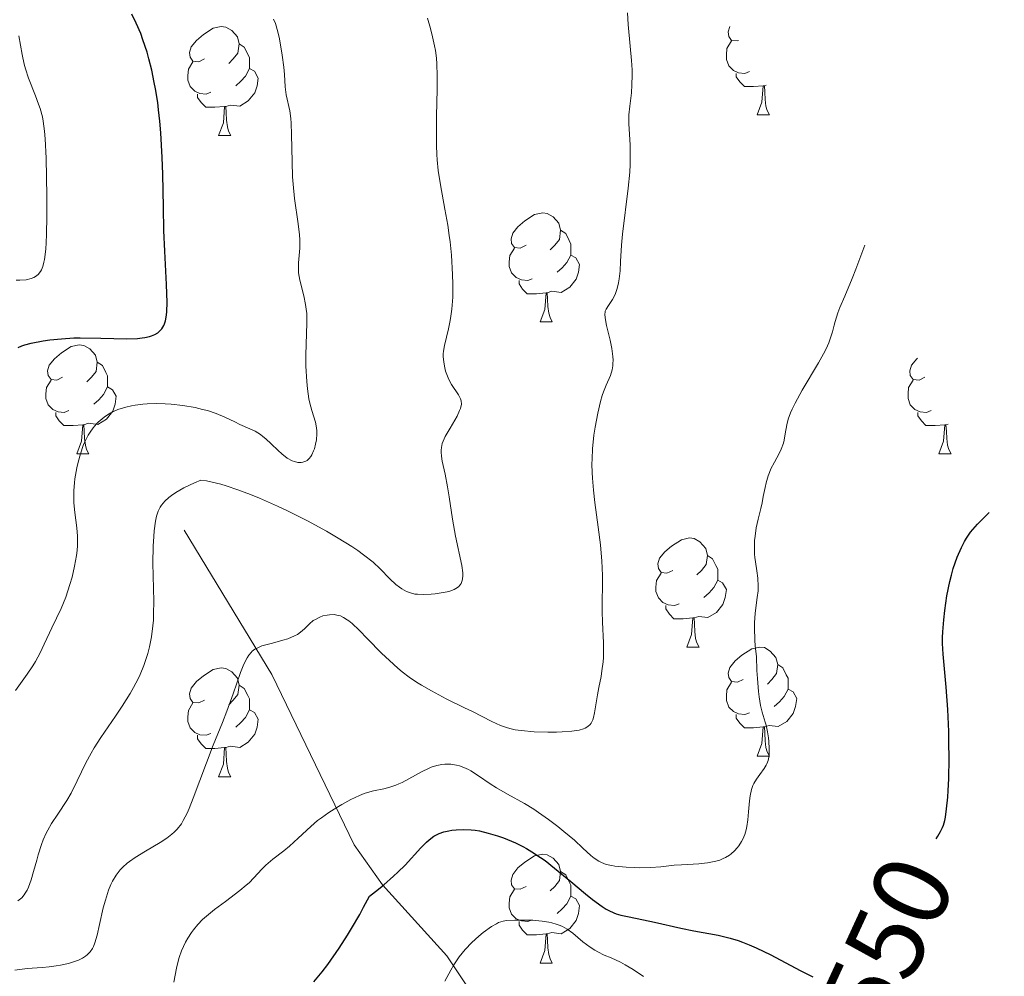
# Model space of a CAD drawing. Units: metres. Extents: x 638707 to 643220, y 4657691 to 4660750.
# Drawn here: x 639945 to 640035, y 4659252 to 4659340 of the extents above; entities that cross this region are included whole.
import ezdxf
from ezdxf.enums import TextEntityAlignment as Align

# ---------------------------------------------------------------- set-up
doc = ezdxf.new("R2010")
doc.units = ezdxf.units.M
doc.header["$MEASUREMENT"] = 0
doc.linetypes.add('DGN Style 3', pattern=[75.91206, 54.2229, -21.68916])
for name, color, linetype, lineweight in [('Carátula', 7, 'Continuous', 0), ('Elementos auxiliares', 7, 'Continuous', 0), ('Entidades rústicas y varios', 7, 'Continuous', 0), ('Hidrografía', 7, 'Continuous', 0), ('Relieve y altimetría', 7, 'Continuous', 0), ('Textos de rotulación', 7, 'Continuous', 0)]:
    doc.layers.add(name, color=color, linetype=linetype, lineweight=lineweight)
doc.styles.add('Style-ariali', font='ariali.shx', dxfattribs={"bigfont": 'arialibig.shx'})

msp = doc.modelspace()

# ---------------------------------------------------------------- linework, layer by layer
at = {"layer": 'Carátula', "color": 7, "linetype": 'Continuous', "lineweight": 0}
msp.add_3dface([(638766.34, 4657691.04), (643220.45, 4657780.12), (643161.07, 4660749.55), (638706.96, 4660660.47)], dxfattribs=at)
at = {"layer": 'Elementos auxiliares', "color": 250, "linetype": 'Continuous', "lineweight": 0}
msp.add_3dface([(639619.22, 4658102.15), (643066.84, 4658171.1), (643020.02, 4660484.19), (639573.52, 4660415.26)], dxfattribs=at)
at = {"layer": 'Entidades rústicas y varios', "color": 92, "linetype": 'Continuous', "lineweight": 0, "flags": 128}
for points in [[(639961.62, 4659336.51), (639961.09, 4659336.24), (639960.56, 4659336.3), (639960.3, 4659336.67), (639960.24, 4659337.09), (639960.4, 4659337.61), (639960.88, 4659338.21), (639961.52, 4659338.74), (639962.42, 4659339.32), (639963.16, 4659339.48), (639963.59, 4659339.43), (639964.12, 4659339.11), (639964.65, 4659338.53), (639964.81, 4659337.89), (639964.7, 4659337.04), (639964.27, 4659336.51), (639963.85, 4659336.08)], [(639961.62, 4659336.51), (639961.09, 4659336.24), (639960.56, 4659336.3), (639960.3, 4659336.67), (639960.24, 4659337.09), (639960.4, 4659337.61), (639960.88, 4659338.21), (639961.52, 4659338.74), (639962.42, 4659339.32), (639963.16, 4659339.48), (639963.59, 4659339.43), (639964.12, 4659339.11), (639964.65, 4659338.53), (639964.81, 4659337.89), (639964.7, 4659337.04), (639964.27, 4659336.51), (639963.85, 4659336.08)], [(640010.75, 4659338.2), (640010.65, 4659338.15), (640010.12, 4659338.2), (640009.85, 4659338.57), (640009.8, 4659339), (640009.95, 4659339.49)], [(640010.75, 4659338.2), (640010.65, 4659338.15), (640010.12, 4659338.2), (640009.85, 4659338.57), (640009.8, 4659339), (640009.95, 4659339.49)], [(639964.81, 4659337.89), (639965.28, 4659337.57), (639965.6, 4659336.93), (639965.76, 4659336.61), (639965.76, 4659336.03), (639965.76, 4659335.61), (639965.39, 4659334.92), (639964.97, 4659334.44), (639964.49, 4659334.02)], [(639964.81, 4659337.89), (639965.28, 4659337.57), (639965.6, 4659336.93), (639965.76, 4659336.61), (639965.76, 4659336.03), (639965.76, 4659335.61), (639965.39, 4659334.92), (639964.97, 4659334.44), (639964.49, 4659334.02)], [(640011.76, 4659335.33), (640011.34, 4659335.17), (640010.75, 4659335.23), (640010.28, 4659335.44), (640009.85, 4659335.87), (640009.64, 4659336.45), (640009.64, 4659336.87), (640009.69, 4659337.46), (640010.12, 4659338.15)], [(640011.76, 4659335.33), (640011.34, 4659335.17), (640010.75, 4659335.23), (640010.28, 4659335.44), (640009.85, 4659335.87), (640009.64, 4659336.45), (640009.64, 4659336.87), (640009.69, 4659337.46), (640010.12, 4659338.15)], [(639962.21, 4659333.43), (639961.78, 4659333.27), (639961.2, 4659333.33), (639960.72, 4659333.54), (639960.3, 4659333.96), (639960.08, 4659334.55), (639960.08, 4659334.97), (639960.14, 4659335.55), (639960.56, 4659336.24)], [(639962.21, 4659333.43), (639961.78, 4659333.27), (639961.2, 4659333.33), (639960.72, 4659333.54), (639960.3, 4659333.96), (639960.08, 4659334.55), (639960.08, 4659334.97), (639960.14, 4659335.55), (639960.56, 4659336.24)], [(639965.76, 4659335.61), (639966.21, 4659335.36), (639966.56, 4659334.74), (639966.45, 4659334.02), (639966.24, 4659333.38), (639965.65, 4659332.64), (639964.86, 4659332.16), (639964.01, 4659332.26), (639963.58, 4659332.13)], [(639965.76, 4659335.61), (639966.21, 4659335.36), (639966.56, 4659334.74), (639966.45, 4659334.02), (639966.24, 4659333.38), (639965.65, 4659332.64), (639964.86, 4659332.16), (639964.01, 4659332.26), (639963.58, 4659332.13)], [(640013.02, 4659334.04), (640012.13, 4659333.95), (640011.29, 4659333.95), (640010.86, 4659334.38), (640010.54, 4659334.86), (640010.54, 4659335.17)], [(640013.02, 4659334.04), (640012.13, 4659333.95), (640011.29, 4659333.95), (640010.86, 4659334.38), (640010.54, 4659334.86), (640010.54, 4659335.17)], [(640012.48, 4659331.35), (640012.91, 4659332.51), (640013.02, 4659334.04), (640013.13, 4659334.04), (640013.17, 4659333.45), (640013.2, 4659332.77), (640013.27, 4659332.15), (640013.39, 4659331.75), (640013.6, 4659331.35)], [(640012.48, 4659331.35), (640012.91, 4659332.51), (640013.02, 4659334.04), (640013.13, 4659334.04), (640013.17, 4659333.45), (640013.2, 4659332.77), (640013.27, 4659332.15), (640013.39, 4659331.75), (640013.6, 4659331.35)], [(640013.29, 4659334.09), (640013.13, 4659334.04)], [(640013.29, 4659334.09), (640013.13, 4659334.04)], [(639963.47, 4659332.13), (639962.58, 4659332.05), (639961.73, 4659332.05), (639961.31, 4659332.48), (639960.99, 4659332.95), (639960.99, 4659333.27)], [(639963.47, 4659332.13), (639962.58, 4659332.05), (639961.73, 4659332.05), (639961.31, 4659332.48), (639960.99, 4659332.95), (639960.99, 4659333.27)], [(639962.92, 4659329.45), (639963.36, 4659330.61), (639963.47, 4659332.13), (639963.58, 4659332.13), (639963.61, 4659331.55), (639963.65, 4659330.86), (639963.72, 4659330.25), (639963.83, 4659329.85), (639964.05, 4659329.45)], [(639962.92, 4659329.45), (639963.36, 4659330.61), (639963.47, 4659332.13), (639963.58, 4659332.13), (639963.61, 4659331.55), (639963.65, 4659330.86), (639963.72, 4659330.25), (639963.83, 4659329.85), (639964.05, 4659329.45)], [(640012.48, 4659331.35), (640013.6, 4659331.35)], [(640012.48, 4659331.35), (640013.6, 4659331.35)], [(639962.92, 4659329.45), (639964.05, 4659329.45)], [(639962.92, 4659329.45), (639964.05, 4659329.45)], [(639991.2, 4659319.36), (639990.67, 4659319.1), (639990.14, 4659319.15), (639989.87, 4659319.52), (639989.82, 4659319.95), (639989.98, 4659320.47), (639990.46, 4659321.06), (639991.09, 4659321.59), (639991.99, 4659322.18), (639992.74, 4659322.34), (639993.16, 4659322.28), (639993.69, 4659321.97), (639994.22, 4659321.38), (639994.38, 4659320.74), (639994.27, 4659319.89), (639993.85, 4659319.36), (639993.43, 4659318.94)], [(639991.2, 4659319.36), (639990.67, 4659319.1), (639990.14, 4659319.15), (639989.87, 4659319.52), (639989.82, 4659319.95), (639989.98, 4659320.47), (639990.46, 4659321.06), (639991.09, 4659321.59), (639991.99, 4659322.18), (639992.74, 4659322.34), (639993.16, 4659322.28), (639993.69, 4659321.97), (639994.22, 4659321.38), (639994.38, 4659320.74), (639994.27, 4659319.89), (639993.85, 4659319.36), (639993.43, 4659318.94)], [(639994.38, 4659320.74), (639994.86, 4659320.43), (639995.17, 4659319.79), (639995.33, 4659319.47), (639995.33, 4659318.89), (639995.33, 4659318.46), (639994.96, 4659317.77), (639994.54, 4659317.29), (639994.06, 4659316.87)], [(639994.38, 4659320.74), (639994.86, 4659320.43), (639995.17, 4659319.79), (639995.33, 4659319.47), (639995.33, 4659318.89), (639995.33, 4659318.46), (639994.96, 4659317.77), (639994.54, 4659317.29), (639994.06, 4659316.87)], [(639991.78, 4659316.28), (639991.36, 4659316.12), (639990.77, 4659316.18), (639990.3, 4659316.39), (639989.87, 4659316.82), (639989.66, 4659317.4), (639989.66, 4659317.82), (639989.71, 4659318.41), (639990.14, 4659319.1)], [(639991.78, 4659316.28), (639991.36, 4659316.12), (639990.77, 4659316.18), (639990.3, 4659316.39), (639989.87, 4659316.82), (639989.66, 4659317.4), (639989.66, 4659317.82), (639989.71, 4659318.41), (639990.14, 4659319.1)], [(639995.33, 4659318.46), (639995.79, 4659318.21), (639996.13, 4659317.6), (639996.02, 4659316.87), (639995.81, 4659316.23), (639995.23, 4659315.49), (639994.43, 4659315.01), (639993.58, 4659315.12), (639993.15, 4659314.99)], [(639995.33, 4659318.46), (639995.79, 4659318.21), (639996.13, 4659317.6), (639996.02, 4659316.87), (639995.81, 4659316.23), (639995.23, 4659315.49), (639994.43, 4659315.01), (639993.58, 4659315.12), (639993.15, 4659314.99)], [(639993.04, 4659314.99), (639992.15, 4659314.9), (639991.31, 4659314.9), (639990.88, 4659315.33), (639990.56, 4659315.81), (639990.56, 4659316.12)], [(639993.04, 4659314.99), (639992.15, 4659314.9), (639991.31, 4659314.9), (639990.88, 4659315.33), (639990.56, 4659315.81), (639990.56, 4659316.12)], [(639992.5, 4659312.3), (639992.93, 4659313.46), (639993.04, 4659314.99), (639993.15, 4659314.99), (639993.19, 4659314.4), (639993.22, 4659313.72), (639993.29, 4659313.1), (639993.41, 4659312.7), (639993.62, 4659312.3)], [(639992.5, 4659312.3), (639992.93, 4659313.46), (639993.04, 4659314.99), (639993.15, 4659314.99), (639993.19, 4659314.4), (639993.22, 4659313.72), (639993.29, 4659313.1), (639993.41, 4659312.7), (639993.62, 4659312.3)], [(639992.5, 4659312.3), (639993.62, 4659312.3)], [(639992.5, 4659312.3), (639993.62, 4659312.3)], [(639948.56, 4659307.22), (639948.03, 4659306.96), (639947.5, 4659307.01), (639947.24, 4659307.38), (639947.18, 4659307.81), (639947.34, 4659308.33), (639947.82, 4659308.92), (639948.46, 4659309.45), (639949.36, 4659310.04), (639950.1, 4659310.2), (639950.53, 4659310.14), (639951.06, 4659309.83), (639951.59, 4659309.24), (639951.75, 4659308.6), (639951.64, 4659307.75), (639951.21, 4659307.22), (639950.79, 4659306.8)], [(639948.56, 4659307.22), (639948.03, 4659306.96), (639947.5, 4659307.01), (639947.24, 4659307.38), (639947.18, 4659307.81), (639947.34, 4659308.33), (639947.82, 4659308.92), (639948.46, 4659309.45), (639949.36, 4659310.04), (639950.1, 4659310.2), (639950.53, 4659310.14), (639951.06, 4659309.83), (639951.59, 4659309.24), (639951.75, 4659308.6), (639951.64, 4659307.75), (639951.21, 4659307.22), (639950.79, 4659306.8)], [(640027.89, 4659307.22), (640027.36, 4659306.96), (640026.83, 4659307.01), (640026.56, 4659307.38), (640026.51, 4659307.81), (640026.67, 4659308.33), (640027.15, 4659308.92), (640027.21, 4659308.97)], [(640027.89, 4659307.22), (640027.36, 4659306.96), (640026.83, 4659307.01), (640026.56, 4659307.38), (640026.51, 4659307.81), (640026.67, 4659308.33), (640027.15, 4659308.92), (640027.21, 4659308.97)], [(639951.75, 4659308.6), (639952.22, 4659308.29), (639952.54, 4659307.65), (639952.7, 4659307.33), (639952.7, 4659306.75), (639952.7, 4659306.32), (639952.33, 4659305.63), (639951.91, 4659305.15), (639951.43, 4659304.73)], [(639951.75, 4659308.6), (639952.22, 4659308.29), (639952.54, 4659307.65), (639952.7, 4659307.33), (639952.7, 4659306.75), (639952.7, 4659306.32), (639952.33, 4659305.63), (639951.91, 4659305.15), (639951.43, 4659304.73)], [(639949.15, 4659304.14), (639948.72, 4659303.98), (639948.14, 4659304.04), (639947.66, 4659304.25), (639947.24, 4659304.68), (639947.02, 4659305.26), (639947.02, 4659305.68), (639947.08, 4659306.27), (639947.5, 4659306.96)], [(639949.15, 4659304.14), (639948.72, 4659303.98), (639948.14, 4659304.04), (639947.66, 4659304.25), (639947.24, 4659304.68), (639947.02, 4659305.26), (639947.02, 4659305.68), (639947.08, 4659306.27), (639947.5, 4659306.96)], [(640028.48, 4659304.14), (640028.05, 4659303.98), (640027.46, 4659304.04), (640026.99, 4659304.25), (640026.56, 4659304.68), (640026.35, 4659305.26), (640026.35, 4659305.68), (640026.4, 4659306.27), (640026.83, 4659306.96)], [(640028.48, 4659304.14), (640028.05, 4659303.98), (640027.46, 4659304.04), (640026.99, 4659304.25), (640026.56, 4659304.68), (640026.35, 4659305.26), (640026.35, 4659305.68), (640026.4, 4659306.27), (640026.83, 4659306.96)], [(639952.7, 4659306.32), (639953.15, 4659306.07), (639953.5, 4659305.46), (639953.39, 4659304.73), (639953.18, 4659304.09), (639952.59, 4659303.35), (639951.8, 4659302.87), (639950.95, 4659302.98), (639950.52, 4659302.85)], [(639952.7, 4659306.32), (639953.15, 4659306.07), (639953.5, 4659305.46), (639953.39, 4659304.73), (639953.18, 4659304.09), (639952.59, 4659303.35), (639951.8, 4659302.87), (639950.95, 4659302.98), (639950.52, 4659302.85)], [(639950.41, 4659302.85), (639949.52, 4659302.76), (639948.67, 4659302.76), (639948.25, 4659303.19), (639947.93, 4659303.67), (639947.93, 4659303.98)], [(639950.41, 4659302.85), (639949.52, 4659302.76), (639948.67, 4659302.76), (639948.25, 4659303.19), (639947.93, 4659303.67), (639947.93, 4659303.98)], [(640029.74, 4659302.85), (640028.84, 4659302.76), (640028, 4659302.76), (640027.58, 4659303.19), (640027.26, 4659303.67), (640027.26, 4659303.98)], [(640029.74, 4659302.85), (640028.84, 4659302.76), (640028, 4659302.76), (640027.58, 4659303.19), (640027.26, 4659303.67), (640027.26, 4659303.98)], [(639949.86, 4659300.16), (639950.3, 4659301.32), (639950.41, 4659302.85), (639950.52, 4659302.85), (639950.55, 4659302.26), (639950.59, 4659301.58), (639950.66, 4659300.96), (639950.77, 4659300.56), (639950.99, 4659300.16)], [(639949.86, 4659300.16), (639950.3, 4659301.32), (639950.41, 4659302.85), (639950.52, 4659302.85), (639950.55, 4659302.26), (639950.59, 4659301.58), (639950.66, 4659300.96), (639950.77, 4659300.56), (639950.99, 4659300.16)], [(640029.19, 4659300.16), (640029.62, 4659301.32), (640029.74, 4659302.85), (640029.84, 4659302.85), (640029.88, 4659302.26), (640029.92, 4659301.58), (640029.98, 4659300.96), (640030.1, 4659300.56), (640030.32, 4659300.16)], [(640029.19, 4659300.16), (640029.62, 4659301.32), (640029.74, 4659302.85), (640029.84, 4659302.85), (640029.88, 4659302.26), (640029.92, 4659301.58), (640029.98, 4659300.96), (640030.1, 4659300.56), (640030.32, 4659300.16)], [(640030.03, 4659302.91), (640029.84, 4659302.85)], [(640030.03, 4659302.91), (640029.84, 4659302.85)], [(639949.86, 4659300.16), (639950.99, 4659300.16)], [(639949.86, 4659300.16), (639950.99, 4659300.16)], [(640029.19, 4659300.16), (640030.32, 4659300.16)], [(640029.19, 4659300.16), (640030.32, 4659300.16)], [(640004.7, 4659289.45), (640004.17, 4659289.19), (640003.64, 4659289.24), (640003.38, 4659289.61), (640003.32, 4659290.04), (640003.48, 4659290.56), (640003.96, 4659291.15), (640004.6, 4659291.68), (640005.5, 4659292.27), (640006.24, 4659292.43), (640006.67, 4659292.37), (640007.2, 4659292.06), (640007.73, 4659291.47), (640007.89, 4659290.83), (640007.78, 4659289.98), (640007.35, 4659289.45), (640006.93, 4659289.03)], [(640004.7, 4659289.45), (640004.17, 4659289.19), (640003.64, 4659289.24), (640003.38, 4659289.61), (640003.32, 4659290.04), (640003.48, 4659290.56), (640003.96, 4659291.15), (640004.6, 4659291.68), (640005.5, 4659292.27), (640006.24, 4659292.43), (640006.67, 4659292.37), (640007.2, 4659292.06), (640007.73, 4659291.47), (640007.89, 4659290.83), (640007.78, 4659289.98), (640007.35, 4659289.45), (640006.93, 4659289.03)], [(640007.89, 4659290.83), (640008.36, 4659290.52), (640008.68, 4659289.88), (640008.84, 4659289.56), (640008.84, 4659288.98), (640008.84, 4659288.55), (640008.47, 4659287.86), (640008.05, 4659287.38), (640007.57, 4659286.96)], [(640007.89, 4659290.83), (640008.36, 4659290.52), (640008.68, 4659289.88), (640008.84, 4659289.56), (640008.84, 4659288.98), (640008.84, 4659288.55), (640008.47, 4659287.86), (640008.05, 4659287.38), (640007.57, 4659286.96)], [(640005.29, 4659286.37), (640004.86, 4659286.21), (640004.28, 4659286.27), (640003.8, 4659286.48), (640003.38, 4659286.91), (640003.16, 4659287.49), (640003.16, 4659287.91), (640003.22, 4659288.5), (640003.64, 4659289.19)], [(640005.29, 4659286.37), (640004.86, 4659286.21), (640004.28, 4659286.27), (640003.8, 4659286.48), (640003.38, 4659286.91), (640003.16, 4659287.49), (640003.16, 4659287.91), (640003.22, 4659288.5), (640003.64, 4659289.19)], [(640008.84, 4659288.55), (640009.29, 4659288.3), (640009.64, 4659287.69), (640009.53, 4659286.96), (640009.32, 4659286.32), (640008.73, 4659285.58), (640007.94, 4659285.1), (640007.09, 4659285.21), (640006.66, 4659285.08)], [(640008.84, 4659288.55), (640009.29, 4659288.3), (640009.64, 4659287.69), (640009.53, 4659286.96), (640009.32, 4659286.32), (640008.73, 4659285.58), (640007.94, 4659285.1), (640007.09, 4659285.21), (640006.66, 4659285.08)], [(640006.55, 4659285.08), (640005.66, 4659284.99), (640004.81, 4659284.99), (640004.39, 4659285.42), (640004.07, 4659285.9), (640004.07, 4659286.21)], [(640006.55, 4659285.08), (640005.66, 4659284.99), (640004.81, 4659284.99), (640004.39, 4659285.42), (640004.07, 4659285.9), (640004.07, 4659286.21)], [(640006, 4659282.39), (640006.44, 4659283.55), (640006.55, 4659285.08), (640006.66, 4659285.08), (640006.69, 4659284.49), (640006.73, 4659283.81), (640006.8, 4659283.19), (640006.91, 4659282.79), (640007.13, 4659282.39)], [(640006, 4659282.39), (640006.44, 4659283.55), (640006.55, 4659285.08), (640006.66, 4659285.08), (640006.69, 4659284.49), (640006.73, 4659283.81), (640006.8, 4659283.19), (640006.91, 4659282.79), (640007.13, 4659282.39)], [(640006, 4659282.39), (640007.13, 4659282.39)], [(640006, 4659282.39), (640007.13, 4659282.39)], [(640011.18, 4659279.42), (640010.65, 4659279.15), (640010.12, 4659279.21), (640009.85, 4659279.58), (640009.8, 4659280), (640009.96, 4659280.52), (640010.44, 4659281.12), (640011.07, 4659281.65), (640011.97, 4659282.23), (640012.72, 4659282.39), (640013.14, 4659282.34), (640013.67, 4659282.02), (640014.2, 4659281.44), (640014.36, 4659280.8), (640014.25, 4659279.95), (640013.83, 4659279.42), (640013.41, 4659278.99)], [(640011.18, 4659279.42), (640010.65, 4659279.15), (640010.12, 4659279.21), (640009.85, 4659279.58), (640009.8, 4659280), (640009.96, 4659280.52), (640010.44, 4659281.12), (640011.07, 4659281.65), (640011.97, 4659282.23), (640012.72, 4659282.39), (640013.14, 4659282.34), (640013.67, 4659282.02), (640014.2, 4659281.44), (640014.36, 4659280.8), (640014.25, 4659279.95), (640013.83, 4659279.42), (640013.41, 4659278.99)], [(640014.36, 4659280.8), (640014.84, 4659280.48), (640015.15, 4659279.84), (640015.31, 4659279.52), (640015.31, 4659278.94), (640015.31, 4659278.52), (640014.94, 4659277.83), (640014.52, 4659277.35), (640014.04, 4659276.93)], [(640014.36, 4659280.8), (640014.84, 4659280.48), (640015.15, 4659279.84), (640015.31, 4659279.52), (640015.31, 4659278.94), (640015.31, 4659278.52), (640014.94, 4659277.83), (640014.52, 4659277.35), (640014.04, 4659276.93)], [(639961.62, 4659277.51), (639961.09, 4659277.25), (639960.56, 4659277.3), (639960.3, 4659277.67), (639960.24, 4659278.1), (639960.4, 4659278.62), (639960.88, 4659279.21), (639961.52, 4659279.74), (639962.42, 4659280.33), (639963.16, 4659280.49), (639963.59, 4659280.43), (639964.12, 4659280.12), (639964.65, 4659279.53), (639964.81, 4659278.89), (639964.7, 4659278.04), (639964.27, 4659277.51), (639963.85, 4659277.09)], [(639961.62, 4659277.51), (639961.09, 4659277.25), (639960.56, 4659277.3), (639960.3, 4659277.67), (639960.24, 4659278.1), (639960.4, 4659278.62), (639960.88, 4659279.21), (639961.52, 4659279.74), (639962.42, 4659280.33), (639963.16, 4659280.49), (639963.59, 4659280.43), (639964.12, 4659280.12), (639964.65, 4659279.53), (639964.81, 4659278.89), (639964.7, 4659278.04), (639964.27, 4659277.51), (639963.85, 4659277.09)], [(639964.81, 4659278.89), (639965.28, 4659278.58), (639965.6, 4659277.94), (639965.76, 4659277.62), (639965.76, 4659277.04), (639965.76, 4659276.61), (639965.39, 4659275.92), (639964.97, 4659275.44), (639964.49, 4659275.02)], [(639964.81, 4659278.89), (639965.28, 4659278.58), (639965.6, 4659277.94), (639965.76, 4659277.62), (639965.76, 4659277.04), (639965.76, 4659276.61), (639965.39, 4659275.92), (639964.97, 4659275.44), (639964.49, 4659275.02)], [(640011.76, 4659276.34), (640011.34, 4659276.18), (640010.75, 4659276.24), (640010.28, 4659276.45), (640009.85, 4659276.87), (640009.64, 4659277.46), (640009.64, 4659277.88), (640009.69, 4659278.46), (640010.12, 4659279.15)], [(640011.76, 4659276.34), (640011.34, 4659276.18), (640010.75, 4659276.24), (640010.28, 4659276.45), (640009.85, 4659276.87), (640009.64, 4659277.46), (640009.64, 4659277.88), (640009.69, 4659278.46), (640010.12, 4659279.15)], [(640015.31, 4659278.52), (640015.77, 4659278.27), (640016.11, 4659277.65), (640016, 4659276.93), (640015.79, 4659276.29), (640015.21, 4659275.55), (640014.41, 4659275.07), (640013.56, 4659275.17), (640013.13, 4659275.04)], [(640015.31, 4659278.52), (640015.77, 4659278.27), (640016.11, 4659277.65), (640016, 4659276.93), (640015.79, 4659276.29), (640015.21, 4659275.55), (640014.41, 4659275.07), (640013.56, 4659275.17), (640013.13, 4659275.04)], [(639962.21, 4659274.43), (639961.78, 4659274.27), (639961.2, 4659274.33), (639960.72, 4659274.54), (639960.3, 4659274.97), (639960.08, 4659275.55), (639960.08, 4659275.97), (639960.14, 4659276.56), (639960.56, 4659277.25)], [(639962.21, 4659274.43), (639961.78, 4659274.27), (639961.2, 4659274.33), (639960.72, 4659274.54), (639960.3, 4659274.97), (639960.08, 4659275.55), (639960.08, 4659275.97), (639960.14, 4659276.56), (639960.56, 4659277.25)], [(639965.76, 4659276.61), (639966.21, 4659276.36), (639966.56, 4659275.75), (639966.45, 4659275.02), (639966.24, 4659274.38), (639965.65, 4659273.64), (639964.86, 4659273.16), (639964.01, 4659273.27), (639963.58, 4659273.14)], [(639965.76, 4659276.61), (639966.21, 4659276.36), (639966.56, 4659275.75), (639966.45, 4659275.02), (639966.24, 4659274.38), (639965.65, 4659273.64), (639964.86, 4659273.16), (639964.01, 4659273.27), (639963.58, 4659273.14)], [(640013.02, 4659275.04), (640012.13, 4659274.96), (640011.29, 4659274.96), (640010.86, 4659275.39), (640010.54, 4659275.86), (640010.54, 4659276.18)], [(640013.02, 4659275.04), (640012.13, 4659274.96), (640011.29, 4659274.96), (640010.86, 4659275.39), (640010.54, 4659275.86), (640010.54, 4659276.18)], [(639963.47, 4659273.14), (639962.58, 4659273.05), (639961.73, 4659273.05), (639961.31, 4659273.48), (639960.99, 4659273.96), (639960.99, 4659274.27)], [(639963.47, 4659273.14), (639962.58, 4659273.05), (639961.73, 4659273.05), (639961.31, 4659273.48), (639960.99, 4659273.96), (639960.99, 4659274.27)], [(640012.48, 4659272.36), (640012.91, 4659273.52), (640013.02, 4659275.04), (640013.13, 4659275.04), (640013.17, 4659274.46), (640013.2, 4659273.77), (640013.27, 4659273.16), (640013.39, 4659272.76), (640013.6, 4659272.36)], [(640012.48, 4659272.36), (640012.91, 4659273.52), (640013.02, 4659275.04), (640013.13, 4659275.04), (640013.17, 4659274.46), (640013.2, 4659273.77), (640013.27, 4659273.16), (640013.39, 4659272.76), (640013.6, 4659272.36)], [(639962.92, 4659270.45), (639963.36, 4659271.61), (639963.47, 4659273.14), (639963.58, 4659273.14), (639963.61, 4659272.55), (639963.65, 4659271.87), (639963.72, 4659271.25), (639963.83, 4659270.85), (639964.05, 4659270.45)], [(639962.92, 4659270.45), (639963.36, 4659271.61), (639963.47, 4659273.14), (639963.58, 4659273.14), (639963.61, 4659272.55), (639963.65, 4659271.87), (639963.72, 4659271.25), (639963.83, 4659270.85), (639964.05, 4659270.45)], [(640012.48, 4659272.36), (640013.6, 4659272.36)], [(640012.48, 4659272.36), (640013.6, 4659272.36)], [(639962.92, 4659270.45), (639964.05, 4659270.45)], [(639962.92, 4659270.45), (639964.05, 4659270.45)], [(639991.2, 4659260.37), (639990.67, 4659260.11), (639990.14, 4659260.16), (639989.87, 4659260.53), (639989.82, 4659260.96), (639989.98, 4659261.48), (639990.46, 4659262.07), (639991.09, 4659262.6), (639991.99, 4659263.19), (639992.74, 4659263.35), (639993.16, 4659263.29), (639993.69, 4659262.98), (639994.22, 4659262.39), (639994.38, 4659261.75), (639994.27, 4659260.9), (639993.85, 4659260.37), (639993.43, 4659259.95)], [(639991.2, 4659260.37), (639990.67, 4659260.11), (639990.14, 4659260.16), (639989.87, 4659260.53), (639989.82, 4659260.96), (639989.98, 4659261.48), (639990.46, 4659262.07), (639991.09, 4659262.6), (639991.99, 4659263.19), (639992.74, 4659263.35), (639993.16, 4659263.29), (639993.69, 4659262.98), (639994.22, 4659262.39), (639994.38, 4659261.75), (639994.27, 4659260.9), (639993.85, 4659260.37), (639993.43, 4659259.95)], [(639994.38, 4659261.75), (639994.86, 4659261.44), (639995.17, 4659260.8), (639995.33, 4659260.48), (639995.33, 4659259.9), (639995.33, 4659259.47), (639994.96, 4659258.78), (639994.54, 4659258.3), (639994.06, 4659257.88)], [(639994.38, 4659261.75), (639994.86, 4659261.44), (639995.17, 4659260.8), (639995.33, 4659260.48), (639995.33, 4659259.9), (639995.33, 4659259.47), (639994.96, 4659258.78), (639994.54, 4659258.3), (639994.06, 4659257.88)], [(639991.78, 4659257.29), (639991.36, 4659257.13), (639990.77, 4659257.19), (639990.3, 4659257.4), (639989.87, 4659257.83), (639989.66, 4659258.41), (639989.66, 4659258.83), (639989.71, 4659259.42), (639990.14, 4659260.11)], [(639991.78, 4659257.29), (639991.36, 4659257.13), (639990.77, 4659257.19), (639990.3, 4659257.4), (639989.87, 4659257.83), (639989.66, 4659258.41), (639989.66, 4659258.83), (639989.71, 4659259.42), (639990.14, 4659260.11)], [(639995.33, 4659259.47), (639995.79, 4659259.22), (639996.13, 4659258.61), (639996.02, 4659257.88), (639995.81, 4659257.24), (639995.23, 4659256.5), (639994.43, 4659256.02), (639993.58, 4659256.13), (639993.15, 4659256)], [(639995.33, 4659259.47), (639995.79, 4659259.22), (639996.13, 4659258.61), (639996.02, 4659257.88), (639995.81, 4659257.24), (639995.23, 4659256.5), (639994.43, 4659256.02), (639993.58, 4659256.13), (639993.15, 4659256)], [(639993.04, 4659256), (639992.15, 4659255.91), (639991.31, 4659255.91), (639990.88, 4659256.34), (639990.56, 4659256.82), (639990.56, 4659257.13)], [(639993.04, 4659256), (639992.15, 4659255.91), (639991.31, 4659255.91), (639990.88, 4659256.34), (639990.56, 4659256.82), (639990.56, 4659257.13)], [(639992.5, 4659253.31), (639992.93, 4659254.47), (639993.04, 4659256), (639993.15, 4659256), (639993.19, 4659255.41), (639993.22, 4659254.73), (639993.29, 4659254.11), (639993.41, 4659253.71), (639993.62, 4659253.31)], [(639992.5, 4659253.31), (639992.93, 4659254.47), (639993.04, 4659256), (639993.15, 4659256), (639993.19, 4659255.41), (639993.22, 4659254.73), (639993.29, 4659254.11), (639993.41, 4659253.71), (639993.62, 4659253.31)], [(639992.5, 4659253.31), (639993.62, 4659253.31)], [(639992.5, 4659253.31), (639993.62, 4659253.31)]]:
    msp.add_lwpolyline(points, dxfattribs=at)
at = {"layer": 'Hidrografía', "color": 142, "linetype": 'DGN Style 3', "lineweight": 13}
msp.add_polyline3d([(639959.74, 4659293.15, 562.54), (639967.82, 4659279.86, 559.39), (639975.39, 4659264.19, 552.85), (639977.99, 4659260.53, 550.05), (639983.93, 4659253.97, 545.79), (639986.38, 4659250.3, 540.68), (639989.24, 4659244.1, 533.59), (639992.01, 4659237.6, 532.19), (639993.02, 4659235.4, 532.32), (639996.26, 4659228.72, 532.75), (639997.61, 4659225.26, 532.62), (639997.92, 4659222.9, 532.08), (639997.73, 4659218.21, 528.78), (639999.31, 4659205.46, 525.28), (640000.9, 4659196.29, 521.37), (640002.07, 4659191.73, 519.77), (640012.64, 4659160.88, 515.88)], dxfattribs=at)
at = {"layer": 'Relieve y altimetría', "color": 36, "linetype": 'Continuous', "lineweight": 30, "flags": 128}
for points, elevation in [([(639958.13, 4659312.93), (639958.15, 4659313.26), (639958.17, 4659314.08), (639958.11, 4659315.74), (639957.96, 4659318.82), (639957.89, 4659320.73), (639957.84, 4659322.85), (639957.77, 4659325.89), (639957.72, 4659327.44), (639957.59, 4659329.7), (639957.5, 4659330.78), (639957.39, 4659331.82), (639957.31, 4659332.49), (639957.11, 4659333.75), (639957, 4659334.34), (639956.76, 4659335.47), (639956.51, 4659336.5), (639956.33, 4659337.13), (639955.96, 4659338.27), (639955.75, 4659338.83), (639955.33, 4659339.8), (639954.93, 4659340.61)], 575), ([(639944.47, 4659309.96), (639944.82, 4659310.11), (639945.08, 4659310.2), (639945.67, 4659310.36), (639946.77, 4659310.57), (639947.4, 4659310.66), (639948.45, 4659310.76), (639949.59, 4659310.83), (639950.19, 4659310.84), (639952.08, 4659310.82), (639954.48, 4659310.76), (639955.46, 4659310.79), (639955.88, 4659310.83), (639956.12, 4659310.87), (639956.55, 4659310.96), (639956.74, 4659311.02), (639957.05, 4659311.15), (639957.31, 4659311.31), (639957.45, 4659311.42), (639957.69, 4659311.68), (639957.87, 4659311.96), (639957.95, 4659312.12), (639958.04, 4659312.4), (639958.13, 4659312.93)], 575), ([(640028.93, 4659264.76), (640029.08, 4659265), (640029.33, 4659265.41), (640029.52, 4659265.79), (640029.6, 4659265.99), (640029.72, 4659266.42), (640029.79, 4659266.74), (640029.9, 4659267.52), (640030, 4659268.57), (640030.05, 4659269.19), (640030.1, 4659270.26), (640030.13, 4659272.16), (640030.11, 4659273.61), (640030.09, 4659274.63), (640030, 4659276.65), (640029.86, 4659278.7), (640029.57, 4659281.75), (640029.53, 4659282.73), (640029.53, 4659283.27), (640029.55, 4659283.78), (640029.63, 4659284.89), (640029.73, 4659285.77), (640029.93, 4659287.11), (640030.19, 4659288.41), (640030.34, 4659289.02), (640030.5, 4659289.61), (640030.87, 4659290.66), (640031.26, 4659291.56), (640031.54, 4659292.09), (640031.73, 4659292.41), (640032.1, 4659292.96), (640032.32, 4659293.22), (640032.74, 4659293.69), (640033.81, 4659294.77)], 550), ([(639971.68, 4659251.58), (639972.44, 4659252.52), (639972.96, 4659253.19), (639974, 4659254.68), (639974.77, 4659255.88), (639975.15, 4659256.5), (639975.9, 4659257.8), (639976.26, 4659258.46), (639976.79, 4659259.47), (639977.63, 4659260.12), (639978.13, 4659260.53), (639979.02, 4659261.31), (639979.4, 4659261.67), (639980.08, 4659262.34), (639981.52, 4659263.92), (639982.04, 4659264.45), (639982.28, 4659264.66), (639982.73, 4659264.99), (639983.02, 4659265.15), (639983.22, 4659265.24), (639983.64, 4659265.38), (639984.11, 4659265.49), (639984.36, 4659265.54), (639984.77, 4659265.59), (639985.42, 4659265.62), (639986.14, 4659265.58), (639986.52, 4659265.54), (639986.91, 4659265.47), (639987.73, 4659265.28), (639988.57, 4659265.03), (639989.13, 4659264.83), (639990.22, 4659264.37), (639990.91, 4659264.04), (639991.25, 4659263.85), (639991.75, 4659263.55), (639992.54, 4659263.04), (639992.95, 4659262.74), (639993.83, 4659262.06), (639995.31, 4659260.82), (639996.67, 4659259.68), (639997.32, 4659259.16), (639998.2, 4659258.52), (639998.58, 4659258.27), (639998.82, 4659258.14), (639999.27, 4659257.93), (639999.49, 4659257.85), (639999.92, 4659257.72), (640000.38, 4659257.62), (640001.44, 4659257.42), (640003.01, 4659257.09), (640005.44, 4659256.54), (640006.65, 4659256.29), (640008.87, 4659255.88), (640009.97, 4659255.62), (640010.73, 4659255.39), (640011.13, 4659255.25), (640011.74, 4659255.01), (640012.39, 4659254.73), (640013.74, 4659254.07), (640016.41, 4659252.64), (640017.58, 4659252.04)], 550)]:
    msp.add_lwpolyline(points, dxfattribs=dict(at, elevation=elevation))
at = {"layer": 'Relieve y altimetría', "color": 36, "linetype": 'Continuous', "lineweight": 0, "flags": 128}
for points, elevation in [([(639994.02, 4659274.56), (639994.53, 4659274.58), (639995.43, 4659274.66), (639995.84, 4659274.72), (639996.08, 4659274.76), (639996.48, 4659274.88), (639996.64, 4659274.94), (639996.9, 4659275.09), (639997.1, 4659275.27), (639997.2, 4659275.4), (639997.34, 4659275.7), (639997.41, 4659275.9), (639997.51, 4659276.33), (639997.78, 4659278.01), (639997.91, 4659278.68), (639998.1, 4659279.67), (639998.19, 4659280.19), (639998.29, 4659281.02), (639998.32, 4659281.44), (639998.33, 4659281.88), (639998.32, 4659282.77), (639998.23, 4659284.67), (639998.2, 4659285.66), (639998.23, 4659288.99), (639998.18, 4659290.32), (639998.13, 4659291.04), (639998.05, 4659291.8), (639997.85, 4659293.43), (639997.54, 4659295.7), (639997.41, 4659296.82), (639997.32, 4659297.92), (639997.29, 4659298.45), (639997.27, 4659299.21), (639997.28, 4659299.7), (639997.32, 4659300.62), (639997.45, 4659301.88), (639997.56, 4659302.63), (639997.81, 4659303.9), (639998.06, 4659304.98), (639998.22, 4659305.54), (639998.33, 4659305.87), (639998.57, 4659306.48), (639998.96, 4659307.38), (639999.12, 4659307.89), (639999.18, 4659308.26), (639999.2, 4659308.47), (639999.21, 4659308.79), (639999.2, 4659309.13), (639999.09, 4659309.87), (639998.93, 4659310.63), (639998.6, 4659311.98), (639998.47, 4659312.67), (639998.45, 4659313.01), (639998.47, 4659313.19), (639998.49, 4659313.29), (639998.57, 4659313.49), (639998.79, 4659313.83), (639999.17, 4659314.36), (639999.35, 4659314.72), (639999.44, 4659314.92), (639999.58, 4659315.38), (639999.7, 4659315.89), (639999.77, 4659316.26), (639999.85, 4659317), (639999.9, 4659317.86), (639999.98, 4659319.36), (640000.07, 4659320.39), (640000.6, 4659324.61), (640000.74, 4659326.09), (640000.78, 4659326.78), (640000.79, 4659327.42), (640000.77, 4659328.59), (640000.67, 4659330.53), (640000.67, 4659331.36), (640000.75, 4659332.16), (640000.9, 4659333.37), (640000.95, 4659334.11), (640000.97, 4659335), (640000.96, 4659335.51), (640000.91, 4659336.36), (640000.79, 4659337.68), (640000.6, 4659339.68), (640000.53, 4659340.74)], 560), ([(639951.85, 4659303.09), (639952.2, 4659303.4), (639952.39, 4659303.55), (639952.68, 4659303.75), (639952.99, 4659303.93), (639953.2, 4659304.04), (639953.66, 4659304.24), (639954.38, 4659304.47), (639954.89, 4659304.59), (639955.23, 4659304.65), (639955.94, 4659304.74), (639956.35, 4659304.77), (639957.18, 4659304.8), (639958.01, 4659304.78), (639958.56, 4659304.74), (639959.63, 4659304.62), (639960.75, 4659304.42), (639961.45, 4659304.26), (639961.89, 4659304.14), (639962.69, 4659303.88), (639963.48, 4659303.55), (639964.41, 4659303.1), (639964.86, 4659302.88), (639965.79, 4659302.48), (639966.27, 4659302.24), (639966.76, 4659301.94), (639967, 4659301.76), (639967.25, 4659301.56), (639967.74, 4659301.1), (639968.4, 4659300.46), (639968.73, 4659300.16), (639969.23, 4659299.78), (639969.68, 4659299.53), (639969.89, 4659299.45), (639970.21, 4659299.37), (639970.52, 4659299.37), (639970.66, 4659299.39), (639970.94, 4659299.5), (639971.06, 4659299.57), (639971.24, 4659299.73), (639971.4, 4659299.93), (639971.5, 4659300.09), (639971.66, 4659300.44), (639971.73, 4659300.64), (639971.84, 4659301.05), (639971.92, 4659301.47), (639971.96, 4659302.02), (639971.95, 4659302.29), (639971.93, 4659302.56), (639971.82, 4659303.08), (639971.48, 4659304.16), (639971.3, 4659304.84), (639971.22, 4659305.24), (639971.1, 4659306.15), (639971.03, 4659306.82), (639970.95, 4659308.22), (639970.94, 4659309.28), (639971.04, 4659312.19), (639971.02, 4659313.07), (639970.98, 4659313.49), (639970.92, 4659313.91), (639970.75, 4659314.7), (639970.39, 4659316.16), (639970.28, 4659316.83), (639970.26, 4659317.14), (639970.28, 4659317.75), (639970.39, 4659319.08), (639970.38, 4659319.87), (639970.35, 4659320.32), (639970.24, 4659321.33), (639969.91, 4659323.67), (639969.78, 4659324.98), (639969.73, 4659325.65), (639969.67, 4659327.02), (639969.63, 4659329.55), (639969.59, 4659330.58), (639969.55, 4659331.01), (639969.46, 4659331.72), (639969.14, 4659333.19), (639969.05, 4659333.92), (639968.97, 4659335.08), (639968.91, 4659335.75), (639968.77, 4659336.86), (639968.51, 4659338.34), (639968.36, 4659338.99), (639968.14, 4659339.75), (639967.97, 4659340.16)], 570), ([(639961.8, 4659297.68), (639962.21, 4659297.6), (639963.12, 4659297.37), (639963.62, 4659297.22), (639964.7, 4659296.86), (639965.86, 4659296.42), (639966.67, 4659296.09), (639968.32, 4659295.36), (639969.26, 4659294.92), (639971.11, 4659293.99), (639972.85, 4659293.04), (639973.91, 4659292.42), (639975.17, 4659291.63), (639975.72, 4659291.27), (639976.26, 4659290.88), (639977.14, 4659290.19), (639977.78, 4659289.6), (639978.68, 4659288.68), (639979.22, 4659288.16), (639979.56, 4659287.89), (639979.78, 4659287.74), (639980.2, 4659287.51), (639980.66, 4659287.34), (639980.98, 4659287.27), (639981.22, 4659287.25), (639981.78, 4659287.24), (639982.46, 4659287.26), (639982.84, 4659287.3), (639983.4, 4659287.37), (639983.94, 4659287.47), (639984.19, 4659287.54), (639984.58, 4659287.68), (639984.75, 4659287.77), (639984.98, 4659287.93), (639985.15, 4659288.13), (639985.22, 4659288.25), (639985.33, 4659288.51), (639985.36, 4659288.67), (639985.39, 4659288.93), (639985.38, 4659289.22), (639985.29, 4659289.91), (639984.72, 4659292.59), (639984.45, 4659294.15), (639984.14, 4659296.2), (639983.99, 4659297.12), (639983.76, 4659298.29), (639983.5, 4659299.49), (639983.42, 4659299.96), (639983.39, 4659300.33), (639983.39, 4659300.5), (639983.41, 4659300.74), (639983.5, 4659301.12), (639983.57, 4659301.32), (639983.77, 4659301.75), (639984.22, 4659302.54), (639984.86, 4659303.64), (639985.09, 4659304.14), (639985.17, 4659304.35), (639985.25, 4659304.73), (639985.23, 4659305.04), (639985.18, 4659305.24), (639984.99, 4659305.6), (639984.35, 4659306.55), (639984.13, 4659306.94), (639984.03, 4659307.15), (639983.8, 4659307.76), (639983.72, 4659308.08), (639983.63, 4659308.59), (639983.59, 4659309.11), (639983.59, 4659309.36), (639983.61, 4659309.62), (639983.69, 4659310.12), (639984.07, 4659311.66), (639984.23, 4659312.43), (639984.29, 4659312.83), (639984.38, 4659313.48), (639984.46, 4659314.57), (639984.47, 4659315.79), (639984.45, 4659316.66), (639984.34, 4659318.46), (639984.22, 4659319.66), (639984.14, 4659320.26), (639984.01, 4659321.2), (639983.74, 4659322.68), (639983.32, 4659324.93), (639983.13, 4659326.24), (639983.03, 4659327.21), (639982.99, 4659327.72), (639982.96, 4659328.54), (639982.95, 4659329.4), (639982.97, 4659331.23), (639983.03, 4659333.73), (639983.03, 4659334.93), (639982.99, 4659336.04), (639982.95, 4659336.56), (639982.86, 4659337.27), (639982.78, 4659337.71), (639982.6, 4659338.53), (639982.4, 4659339.29), (639982.13, 4659340.25)], 565), ([(639947.11, 4659323.86), (639947.04, 4659327.38), (639946.96, 4659329.14), (639946.9, 4659329.85), (639946.78, 4659330.76), (639946.7, 4659331.17), (639946.49, 4659331.95), (639946.36, 4659332.34), (639946.06, 4659333.12), (639945.42, 4659334.74), (639945.14, 4659335.59), (639945.02, 4659336.02), (639944.83, 4659336.9), (639944.54, 4659338.62)], 580), ([(639944.28, 4659316.15), (639944.63, 4659316.14), (639945.22, 4659316.19), (639945.68, 4659316.29), (639945.92, 4659316.4), (639946.07, 4659316.48), (639946.32, 4659316.68), (639946.53, 4659316.93), (639946.62, 4659317.1), (639946.75, 4659317.4), (639946.85, 4659317.8), (639946.9, 4659318.05), (639947.01, 4659319), (639947.05, 4659319.62), (639947.08, 4659320.34), (639947.11, 4659322.02), (639947.11, 4659323.86)], 580), ([(640012.23, 4659292.2), (640012.27, 4659292.6), (640012.39, 4659293.37), (640012.55, 4659294.15), (640012.8, 4659295.14), (640012.92, 4659295.66), (640013.03, 4659296.24), (640013.19, 4659297.06), (640013.29, 4659297.49), (640013.48, 4659298.14), (640013.6, 4659298.46), (640013.74, 4659298.78), (640014.05, 4659299.4), (640014.48, 4659300.21), (640014.67, 4659300.6), (640014.89, 4659301.16), (640014.96, 4659301.43), (640015.05, 4659302), (640015.19, 4659302.85), (640015.33, 4659303.36), (640015.55, 4659303.95), (640015.69, 4659304.28), (640015.96, 4659304.82), (640016.62, 4659306.02), (640018.11, 4659308.53), (640018.72, 4659309.64), (640018.94, 4659310.11), (640019.06, 4659310.39), (640019.25, 4659310.92), (640019.4, 4659311.4), (640019.56, 4659312.02), (640019.64, 4659312.34), (640019.9, 4659313.15), (640020.08, 4659313.62), (640020.53, 4659314.68), (640021.22, 4659316.29), (640021.56, 4659317.15), (640022.37, 4659319.37)], 555), ([(639944.24, 4659278.4), (639945.31, 4659279.9), (639945.82, 4659280.65), (639946.06, 4659281.05), (639946.49, 4659281.86), (639946.88, 4659282.66), (639947.35, 4659283.69), (639947.56, 4659284.15), (639948.43, 4659285.94), (639948.85, 4659286.99), (639949.24, 4659288.16), (639949.43, 4659288.81), (639949.67, 4659289.82), (639949.85, 4659290.82), (639949.9, 4659291.29), (639949.93, 4659291.74), (639949.93, 4659292.58), (639949.87, 4659293.35), (639949.69, 4659294.76), (639949.61, 4659295.66), (639949.59, 4659296.11), (639949.6, 4659296.8), (639949.65, 4659297.51), (639949.7, 4659297.88), (639949.87, 4659298.89), (639949.98, 4659299.41), (639950.2, 4659300.18), (639950.47, 4659300.93), (639950.62, 4659301.28), (639950.93, 4659301.88), (639951.1, 4659302.16), (639951.38, 4659302.55), (639951.69, 4659302.92), (639951.85, 4659303.09)], 570), ([(639944.43, 4659259.04), (639944.68, 4659259.22), (639944.8, 4659259.33), (639945.02, 4659259.59), (639945.13, 4659259.75), (639945.29, 4659260.01), (639945.43, 4659260.3), (639945.68, 4659260.98), (639945.9, 4659261.74), (639946.18, 4659262.78), (639946.32, 4659263.29), (639946.62, 4659264.22), (639946.78, 4659264.65), (639947.06, 4659265.26), (639947.21, 4659265.56), (639947.54, 4659266.15), (639948.12, 4659267.03), (639948.96, 4659268.27), (639949.36, 4659268.95), (639949.9, 4659270.07), (639950.69, 4659271.73), (639951.18, 4659272.64), (639951.46, 4659273.11), (639952.08, 4659274.08), (639953.42, 4659276.02), (639954.05, 4659276.95), (639954.78, 4659278.11), (639955.09, 4659278.66), (639955.51, 4659279.47), (639955.7, 4659279.87), (639956.03, 4659280.68), (639956.29, 4659281.42), (639956.41, 4659281.81), (639956.56, 4659282.4), (639956.75, 4659283.33), (639956.88, 4659284.34), (639956.92, 4659284.88), (639956.94, 4659285.44), (639956.96, 4659286.6), (639956.88, 4659290.12), (639956.9, 4659291.66), (639956.95, 4659292.55), (639956.99, 4659293.07), (639957.1, 4659293.96), (639957.2, 4659294.43), (639957.25, 4659294.63), (639957.35, 4659294.9), (639957.54, 4659295.27), (639957.67, 4659295.44), (639957.98, 4659295.8), (639958.35, 4659296.14), (639958.58, 4659296.32), (639958.98, 4659296.6), (639959.73, 4659297.04), (639960.69, 4659297.5), (639961.27, 4659297.74), (639961.8, 4659297.68)], 565), ([(639979.22, 4659269.68), (639979.51, 4659269.8), (639979.81, 4659269.94), (639980.43, 4659270.26), (639981.65, 4659270.93), (639982.22, 4659271.22), (639982.48, 4659271.33), (639982.98, 4659271.5), (639983.44, 4659271.6), (639983.73, 4659271.63), (639984.28, 4659271.62), (639984.82, 4659271.54), (639985.09, 4659271.47), (639985.49, 4659271.32), (639985.92, 4659271.12), (639986.13, 4659270.99), (639986.83, 4659270.54), (639987.89, 4659269.81), (639988.49, 4659269.43), (639989.51, 4659268.86), (639991.06, 4659268), (639991.91, 4659267.48), (639992.36, 4659267.18), (639993.26, 4659266.54), (639994.14, 4659265.87), (639994.69, 4659265.42), (639995.65, 4659264.62), (639996.43, 4659263.9), (639997.15, 4659263.22), (639997.46, 4659262.96), (639997.9, 4659262.68), (639998.15, 4659262.56), (639998.58, 4659262.4), (639999.09, 4659262.28), (639999.38, 4659262.23), (640000.41, 4659262.13), (640001.17, 4659262.1), (640001.68, 4659262.09), (640002.66, 4659262.11), (640003.62, 4659262.18), (640004.84, 4659262.31), (640005.52, 4659262.36), (640007.1, 4659262.46), (640007.91, 4659262.55), (640008.68, 4659262.69), (640009.03, 4659262.8), (640009.35, 4659262.93), (640009.55, 4659263.03), (640009.91, 4659263.25), (640010.08, 4659263.38), (640010.37, 4659263.64), (640010.63, 4659263.92), (640010.77, 4659264.11), (640011.02, 4659264.5), (640011.14, 4659264.72), (640011.33, 4659265.15), (640011.46, 4659265.58), (640011.53, 4659265.88), (640011.62, 4659266.5), (640011.68, 4659267.24), (640011.76, 4659268.24), (640011.82, 4659268.7), (640011.95, 4659269.29), (640012.08, 4659269.64), (640012.17, 4659269.85), (640012.4, 4659270.25), (640012.71, 4659270.67), (640013.12, 4659271.23), (640013.3, 4659271.51), (640013.36, 4659271.65), (640013.47, 4659271.95), (640013.54, 4659272.27), (640013.57, 4659272.51), (640013.58, 4659273.05), (640013.55, 4659273.69), (640013.51, 4659274.04), (640013.42, 4659274.6), (640013.29, 4659275.19), (640013.21, 4659275.49), (640012.93, 4659276.39), (640012.79, 4659277), (640012.65, 4659277.81), (640012.59, 4659278.3), (640012.49, 4659279.51), (640012.45, 4659280.24), (640012.42, 4659281.51), (640012.29, 4659282.47), (640012.24, 4659283.06), (640012.21, 4659284.13), (640012.22, 4659284.61), (640012.29, 4659285.5), (640012.48, 4659286.95), (640012.55, 4659287.56), (640012.57, 4659287.98), (640012.54, 4659288.73), (640012.45, 4659289.4), (640012.31, 4659290.23), (640012.25, 4659290.63), (640012.22, 4659290.94), (640012.21, 4659291.57), (640012.23, 4659292.2)], 555), ([(639944.18, 4659252.67), (639945.3, 4659252.81), (639946.68, 4659252.91), (639947.33, 4659252.97), (639947.96, 4659253.05), (639948.37, 4659253.12), (639949.12, 4659253.28), (639949.84, 4659253.51), (639950.04, 4659253.59), (639950.39, 4659253.76), (639950.67, 4659253.95), (639950.83, 4659254.08), (639951.1, 4659254.35), (639951.31, 4659254.66), (639951.4, 4659254.84), (639951.53, 4659255.17), (639951.73, 4659255.88), (639951.96, 4659256.87), (639952.31, 4659258.39), (639952.5, 4659259.11), (639952.78, 4659260.03), (639952.99, 4659260.55), (639953.14, 4659260.86), (639953.48, 4659261.41), (639953.87, 4659261.91), (639954.09, 4659262.14), (639954.49, 4659262.5), (639954.72, 4659262.67), (639955.24, 4659263.04), (639956.19, 4659263.61), (639957.54, 4659264.42), (639958.15, 4659264.82), (639958.61, 4659265.17), (639958.82, 4659265.35), (639959.1, 4659265.64), (639959.49, 4659266.14), (639959.67, 4659266.43), (639960.03, 4659267.12), (639960.21, 4659267.54), (639960.59, 4659268.48), (639961.8, 4659271.74), (639962.43, 4659273.35), (639963.27, 4659275.44), (639963.67, 4659276.49), (639964.25, 4659278.09), (639964.94, 4659280.04), (639965.25, 4659280.82), (639965.54, 4659281.41), (639965.69, 4659281.64), (639965.9, 4659281.9), (639966.01, 4659282.01), (639966.26, 4659282.2), (639966.45, 4659282.3), (639966.9, 4659282.49), (639967.87, 4659282.76), (639968.82, 4659283.02), (639969.29, 4659283.16), (639969.91, 4659283.41), (639970.17, 4659283.56), (639970.61, 4659283.87), (639970.85, 4659284.09), (639971.29, 4659284.53), (639971.63, 4659284.82), (639971.82, 4659284.94), (639972.22, 4659285.15), (639972.51, 4659285.25), (639972.91, 4659285.34), (639973.11, 4659285.37), (639973.55, 4659285.38), (639973.93, 4659285.31), (639974.12, 4659285.25), (639974.42, 4659285.11), (639974.74, 4659284.91), (639974.91, 4659284.79), (639975.19, 4659284.56), (639975.84, 4659283.95), (639976.63, 4659283.14), (639977.9, 4659281.83), (639978.63, 4659281.14), (639979.4, 4659280.45), (639979.81, 4659280.11), (639980.45, 4659279.63), (639981.12, 4659279.17), (639981.57, 4659278.89), (639982.49, 4659278.35), (639983.86, 4659277.63), (639985.55, 4659276.81), (639986.29, 4659276.45), (639988.05, 4659275.53), (639988.84, 4659275.18), (639989.41, 4659274.98), (639989.71, 4659274.9), (639990.2, 4659274.79), (639990.75, 4659274.7), (639991.95, 4659274.59), (639993.21, 4659274.55), (639994.02, 4659274.56)], 560), ([(639958.79, 4659251.55), (639959.04, 4659252.85), (639959.2, 4659253.5), (639959.29, 4659253.82), (639959.51, 4659254.45), (639959.87, 4659255.24), (639960.07, 4659255.61), (639960.41, 4659256.14), (639960.6, 4659256.39), (639961, 4659256.87), (639961.45, 4659257.33), (639961.79, 4659257.63), (639962.54, 4659258.25), (639963.54, 4659258.99), (639964.88, 4659260), (639965.46, 4659260.48), (639965.72, 4659260.71), (639966.15, 4659261.15), (639966.88, 4659261.96), (639967.26, 4659262.33), (639967.92, 4659262.87), (639968.92, 4659263.63), (639969.45, 4659264.07), (639970.25, 4659264.81), (639971.39, 4659265.89), (639972.03, 4659266.42), (639972.37, 4659266.68), (639973.07, 4659267.18), (639973.78, 4659267.63), (639974.24, 4659267.9), (639975.08, 4659268.37), (639975.87, 4659268.74), (639976.32, 4659268.92), (639976.61, 4659269.01), (639977.18, 4659269.16), (639978.13, 4659269.36), (639978.66, 4659269.5), (639979.22, 4659269.68)], 555), ([(639983.72, 4659251.66), (639984.28, 4659252.67), (639984.57, 4659253.17), (639985.06, 4659253.9), (639985.32, 4659254.24), (639985.61, 4659254.58), (639986.22, 4659255.22), (639986.86, 4659255.8), (639987.27, 4659256.13), (639988.02, 4659256.67), (639988.48, 4659256.94), (639988.68, 4659257.04), (639989.1, 4659257.17), (639989.4, 4659257.22), (639990.16, 4659257.27), (639991.2, 4659257.27), (639991.79, 4659257.25), (639992.7, 4659257.17), (639993.29, 4659257.08), (639993.57, 4659257.02), (639993.98, 4659256.9), (639994.34, 4659256.77), (639994.57, 4659256.67), (639994.98, 4659256.44), (639995.52, 4659256.06), (639996.44, 4659255.28), (639997.1, 4659254.78), (639997.53, 4659254.51), (639997.82, 4659254.34), (639998.39, 4659254.06), (639999.02, 4659253.79), (639999.88, 4659253.41), (640000.33, 4659253.17), (640001.05, 4659252.73), (640002.02, 4659252.09)], 545)]:
    msp.add_lwpolyline(points, dxfattribs=dict(at, elevation=elevation))

# ---------------------------------------------------------------- texts
at = {"layer": 'Textos de rotulación', "color": 27, "linetype": 'Continuous', "lineweight": 0, "style": 'Style-ariali'}
msp.add_text('550', height=7, rotation=65.26049, dxfattribs=at).set_placement((640024.407, 4659255.137, 550), align=Align.MIDDLE_CENTER)

doc.saveas('drawing.dxf')
